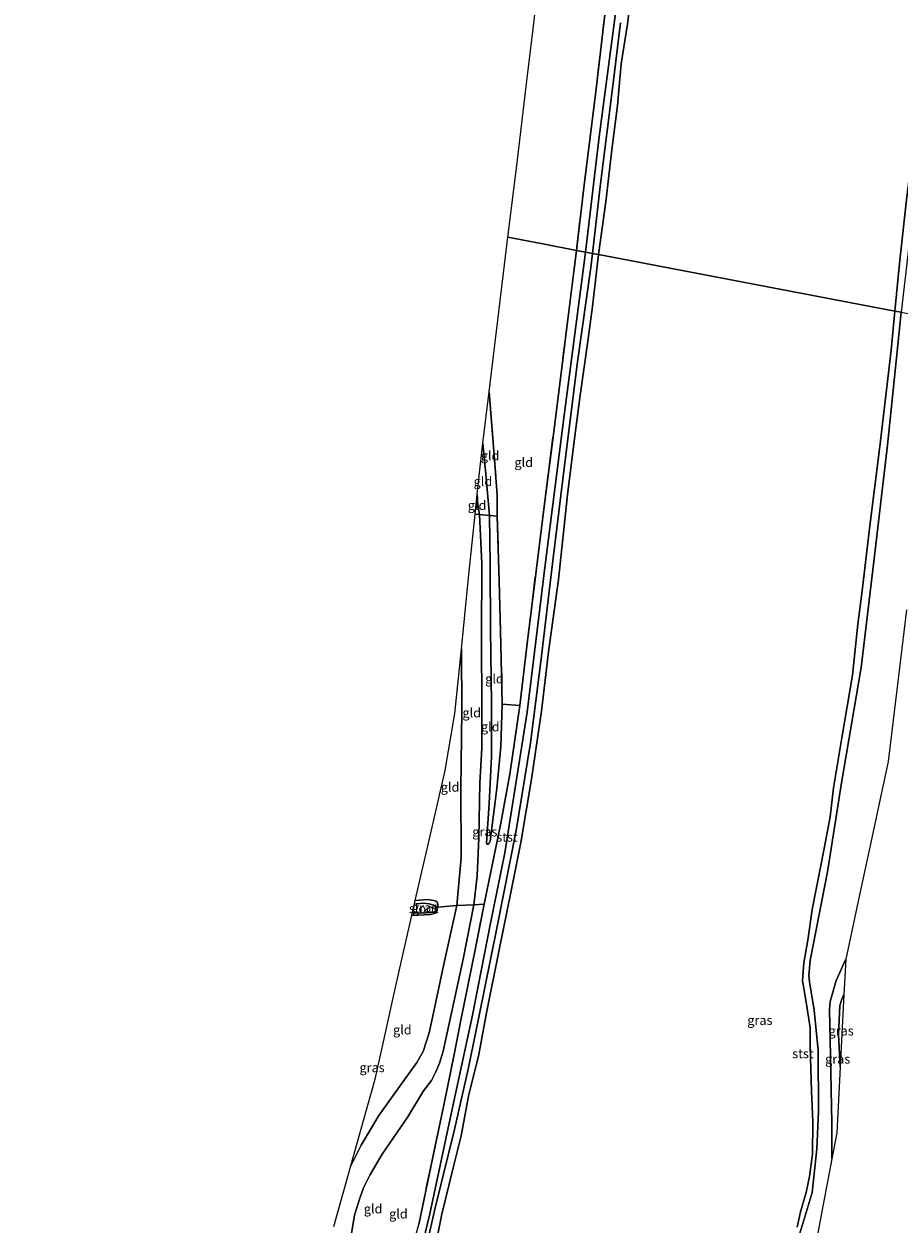
# Model space of a CAD drawing. Units: metres. Extents: x 169997 to 180000, y 556249 to 561696.
# Drawn here: x 177301 to 177536, y 558107 to 558430 of the extents above; entities that cross this region are included whole.
import ezdxf
from ezdxf.enums import TextEntityAlignment as Align

# ---------------------------------------------------------------- set-up
doc = ezdxf.new("R2010")
doc.units = ezdxf.units.M
doc.linetypes.add('IE-TERREINAFSCHEIDING', pattern=[10, 8, -2])
for name, color, linetype, lineweight in [('B-ME-GW-INSTEEKWATERGANG-L-B1', 10, 'Continuous', 25), ('B-ME-GW-KRUINLIJN-L-B1', 93, 'Continuous', 18), ('B-ME-GW-TEENLIJN-L-B1', 93, 'Continuous', 18), ('B-ME-IE-GRASLAND-GV-B6', 93, 'Continuous', 18), ('B-ME-IE-GRONDWERKLIJN-GROND_INGERICHT-GV-B6', 253, 'Continuous', 18), ('B-ME-IE-HULPGEOMETRIE-L-B1', 53, 'Continuous', 18), ('B-ME-IE-TERREINAFSCHEIDING-DOORGANG-L-B1', 8, 'IE-TERREINAFSCHEIDING-KUNSTMATIG-OPEN', 18), ('B-ME-IE-TERREINAFSCHEIDING-RASTERHEKWERK-L-B1', 8, 'IE-TERREINAFSCHEIDING', 18), ('B-ME-KG-KADASTRAAL-OPNAMEDTMGRENS-L-B1', 10, 'Continuous', 25), ('B-ME-OB-BEKLEDING-GV-B6', 253, 'Continuous', 18), ('B-ME-OB-WATERLIJN-L-B1', 133, 'OB-WATERLIJN', 18), ('B-ME-OG-WATER-GV-B6', 153, 'Continuous', 18)]:
    doc.layers.add(name, color=color, linetype=linetype, lineweight=lineweight)
doc.styles.add('NLCS-ISO', font='NLCS-ISO.TTF')
doc.linetypes.add('IE-TERREINAFSCHEIDING-KUNSTMATIG-OPEN', pattern='A,7,-1.5,[67,NLCS.SHX,S=0.75,R=0,X=0,Y=0],-1.5', length=10)
doc.linetypes.add('OB-WATERLIJN', pattern='A,10,[32,NLCS.SHX,S=2,R=0,X=0,Y=0],-12', length=22)

msp = doc.modelspace()

# ---------------------------------------------------------------- linework, layer by layer
at = {"layer": 'B-ME-GW-INSTEEKWATERGANG-L-B1'}
msp.add_polyline3d([(177405.7656, 558193.8845, -1.2736), (177409.0636, 558194.0925, -1.2644), (177410.7785, 558193.8869, -1.2287), (177411.2948, 558193.6955, -1.2077), (177411.7599, 558193.2943, -1.1623), (177411.8084, 558192.6535, -1.1331), (177411.7905, 558192.0282, -1.1169), (177411.692, 558191.1811, -1.1915), (177411.4989, 558190.6899, -1.2287), (177411.211, 558190.4087, -1.2465), (177409.9006, 558190.068, -1.2482), (177404.845, 558189.793, -1.2581)], dxfattribs=at)
at = {"layer": 'B-ME-GW-KRUINLIJN-L-B1'}
for points in [[(177425.2184, 558208.9031, 0.3978), (177424.9287, 558209.3162, 0.4026), (177425.6272, 558219.9268, 0.4269), (177426.2786, 558232.4918, 0.3313), (177426.3274, 558246.9634, 0.3184), (177426.0579, 558266.7881, 0.3168), (177425.945, 558284.3085, 0.2617), (177425.7101, 558297.548, 0.2487), (177424.7398, 558308.6491, 0.2179), (177423.9998, 558316.9451, 0.2245)], [(177422.4276, 558303.1844, 0.2333), (177422.6162, 558300.3579, 0.2333), (177423.0202, 558297.8082, 0.2617), (177423.6826, 558284.5725, 0.0964), (177423.6127, 558264.7802, 0.145), (177423.734, 558245.3581, 0.1791), (177423.6695, 558234.8962, 0.1969), (177423.1906, 558225.4228, 0.2325), (177422.8997, 558210.663, 0.2876), (177422.4417, 558200.5116, 0.2698), (177421.5184, 558192.692, 0.2777), (177418.703, 558178.0545, 0.3151), (177415.2882, 558162.3126, 0.3362)], [(177517.8728, 558124.2806, -0.0506), (177517.891, 558133.8499, -0.0019), (177517.4658, 558152.0541, -0.023), (177517.2781, 558164.4772, 0.0038), (177517.3736, 558166.6726, 0.023), (177519.0141, 558172.2891, -0.0134), (177521.5933, 558178.047, -0.1267)], [(177415.2882, 558162.3126, 0.3362), (177413.2567, 558153.2681, 0.2837), (177412.3238, 558150.0893, 0.2792), (177411.3244, 558147.6898, 0.2417), (177410.154, 558145.3894, 0.1607), (177408.0198, 558142.5755, 0.1082), (177403.8195, 558135.637, 0.1142), (177396.9044, 558125.5091, 0.1937), (177393.5939, 558119.8559, 0.1787), (177391.858, 558116.4987, 0.1937), (177390.8839, 558113.6647, 0.1712), (177389.4569, 558109.1139, 0.1862), (177388.5139, 558103.6445, 0.1922)]]:
    msp.add_polyline3d(points, dxfattribs=at)
at = {"layer": 'B-ME-GW-TEENLIJN-L-B1'}
for points in [[(177463.8541, 558467.5058, -0.5274), (177460.0697, 558436.0879, -0.495), (177455.272, 558399.5082, -0.482), (177451.5651, 558368.4453, -0.4975)], [(177451.5651, 558368.4453, -0.4975), (177450.9872, 558363.6025, -0.4999), (177445.944, 558325.1542, -0.4756), (177440.7316, 558284.2336, -0.4237), (177435.9151, 558244.5225, -0.4189), (177429.8519, 558206.7195, -0.3541), (177425.941, 558187.3155, -0.3816), (177421.1802, 558162.937, -0.4156)], [(177410.6545, 558163.6284, -0.7686), (177413.4507, 558176.6964, -0.8658), (177416.9493, 558192.4641, -0.746), (177418.1183, 558205.336, -0.7573), (177418.0705, 558223.973, -0.6909), (177418.3012, 558244.7325, -0.746), (177418.176, 558261.5108, -0.816)], [(177429.1425, 558246.7118, 0.3119), (177428.8171, 558235.276, 0.3103), (177427.718, 558223.969, 0.3427), (177425.931, 558209.8221, 0.3799), (177425.5417, 558209.1817, 0.3897), (177425.2184, 558208.9031, 0.3978)], [(177521.1065, 558168.5216, -0.45), (177520.4753, 558167.0204, -0.4454), (177519.9947, 558165.4907, -0.4723), (177519.6314, 558157.7541, -0.4608), (177520.1083, 558148.9907, -0.4534)], [(177388.4197, 558122.3779, -0.8339), (177391.1819, 558127.952, -0.8008), (177395.9482, 558135.9923, -0.7633), (177402.5227, 558145.0908, -0.7438), (177406.1869, 558150.2311, -0.7213), (177407.8886, 558153.1994, -0.7033), (177409.5376, 558158.2044, -0.6973), (177410.6545, 558163.6284, -0.7686)], [(177421.1802, 558162.937, -0.4156), (177415.4386, 558136.4367, -0.3616), (177409.6651, 558109.4787, -0.4408), (177404.9405, 558089.7495, -0.5218), (177398.7473, 558067.9612, -0.466), (177395.5253, 558057.3871, -0.1602)]]:
    msp.add_polyline3d(points, dxfattribs=at)
at = {"layer": 'B-ME-IE-GRASLAND-GV-B6'}
for points in [[(177460.0697, 558436.0879, -0.495), (177455.272, 558399.5082, -0.482), (177451.5651, 558368.4453, -0.4975), (177449.1609, 558368.904, 0.1849), (177451.1537, 558385.7516, 0.1595), (177454.4391, 558412.3649, 0.1384), (177457.2457, 558436.1728, 0.153)], [(177460.9736, 558430.1904, -0.5236), (177458.9203, 558413.2224, -0.5447), (177455.5644, 558386.091, -0.5236), (177453.4724, 558368.0814, -0.5464), (177451.5651, 558368.4453, -0.4975), (177455.272, 558399.5082, -0.482), (177460.0697, 558436.0879, -0.495)], [(177406.7157, 558106.6001, -0.0828), (177410.0157, 558122.5539, 0.0792), (177413.53, 558139.2151, 0.297), (177416.2247, 558152.3728, 0.4212), (177418.0655, 558161.5982, 0.409), (177421.9388, 558180.5921, 0.4106), (177424.3119, 558192.8513, 0.4333), (177428.836, 558214.7125, 0.3863), (177431.1936, 558227.8664, 0.268), (177433.9514, 558246.3165, 0.2405), (177435.9225, 558263.0877, 0.3004), (177438.1883, 558281.8164, 0.2356), (177440.5623, 558300.6581, 0.2146), (177443.03, 558320.0446, 0.2842), (177446.0137, 558343.8394, 0.2178), (177448.4875, 558363.2113, 0.1935), (177449.1609, 558368.904, 0.1849), (177451.5651, 558368.4453, -0.4975)], [(177451.5651, 558368.4453, -0.4975), (177450.9872, 558363.6025, -0.4999), (177445.944, 558325.1542, -0.4756), (177440.7316, 558284.2336, -0.4237), (177435.9151, 558244.5225, -0.4189), (177429.8519, 558206.7195, -0.3541), (177425.941, 558187.3155, -0.3816), (177421.1802, 558162.937, -0.4156), (177415.4386, 558136.4367, -0.3616), (177409.6651, 558109.4787, -0.4408), (177404.9405, 558089.7495, -0.5218)], [(177404.9405, 558089.7495, -0.5218), (177409.6651, 558109.4787, -0.4408), (177415.4386, 558136.4367, -0.3616), (177421.1802, 558162.937, -0.4156), (177425.941, 558187.3155, -0.3816), (177429.8519, 558206.7195, -0.3541), (177435.9151, 558244.5225, -0.4189), (177440.7316, 558284.2336, -0.4237), (177445.944, 558325.1542, -0.4756), (177450.9872, 558363.6025, -0.4999), (177451.5651, 558368.4453, -0.4975), (177453.4724, 558368.0814, -0.5464)], [(177453.4724, 558368.0814, -0.5464), (177453.0301, 558364.2743, -0.5512), (177449.467, 558338.86, -0.5123), (177446.0886, 558312.4315, -0.4491), (177442.7319, 558284.5703, -0.4831), (177439.6574, 558258.9275, -0.4847), (177436.8209, 558236.3002, -0.4232), (177432.8848, 558212.6722, -0.3811), (177427.7672, 558186.3622, -0.3697), (177422.873, 558162.3923, -0.3875), (177420.0083, 558148.415, -0.3798), (177416.364, 558132.1954, -0.4968), (177411.1755, 558111.1058, -0.4824), (177407.3931, 558094.5734, -0.4194)], [(177506.523, 558095.6395, -0.3946), (177510.4251, 558108.0379, -0.3701), (177512.5283, 558115.2307, -0.3721), (177513.8199, 558126.9801, -0.3211), (177514.234, 558137.0286, -0.3433), (177514.2003, 558153.4672, -0.3277), (177513.1406, 558164.2983, -0.2922), (177511.8574, 558171.9213, -0.3055), (177511.6461, 558173.6103, -0.3033), (177512.0255, 558177.6704, -0.3011), (177516.6756, 558201.6062, -0.2855), (177520.419, 558225.4872, -0.3144), (177525.7417, 558256.5788, -0.3299), (177529.1398, 558285.1397, -0.29), (177532.8141, 558316.4365, -0.2744), (177535.8451, 558346.0345, -0.2145), (177536.5593, 558352.2295, -0.2355)], [(177537.9238, 558272.1267, -0.1651), (177535.403, 558251.2687, -0.2415), (177532.9848, 558231.2606, -0.1306), (177528.8627, 558212.0048, -0.1553), (177525.4781, 558196.1944, -0.1847), (177521.5933, 558178.047, -0.1267), (177519.0141, 558172.2891, -0.0134), (177517.3736, 558166.6726, 0.023), (177517.2781, 558164.4772, 0.0038), (177517.4658, 558152.0541, -0.023), (177517.891, 558133.8499, -0.0019), (177517.8728, 558124.2806, -0.0506), (177515.542, 558112.0108, -0.0555), (177513.5474, 558101.5101, -0.0325)], [(177411.7905, 558192.0282, -1.1169), (177411.692, 558191.1811, -1.1915), (177411.4989, 558190.6899, -1.2287), (177411.211, 558190.4087, -1.2465), (177409.9006, 558190.068, -1.2482), (177404.845, 558189.793, -1.2581), (177404.9897, 558190.4377, -2.063), (177408.5858, 558190.5323, -2.063), (177410.8296, 558190.6897, -2.063), (177411.0509, 558190.8406, -2.063), (177411.2283, 558191.2654, -2.063), (177411.3033, 558191.9398, -2.063), (177411.1872, 558192.3898, -2.063), (177410.7945, 558192.6148, -2.063), (177409.5573, 558192.9736, -2.063), (177407.7974, 558193.1007, -2.063), (177405.543, 558192.9024, -2.063), (177405.6944, 558193.5767, -1.5584), (177405.7656, 558193.8845, -1.2736), (177409.0636, 558194.0925, -1.2644), (177410.7785, 558193.8869, -1.2287), (177411.2948, 558193.6955, -1.2077), (177411.7599, 558193.2943, -1.1623), (177411.8084, 558192.6535, -1.1331), (177411.7905, 558192.0282, -1.1169)], [(177521.1065, 558168.5216, -0.45), (177520.4753, 558167.0204, -0.4454), (177519.9947, 558165.4907, -0.4723), (177519.6314, 558157.7541, -0.4608), (177520.1083, 558148.9907, -0.4534), (177519.2035, 558131.2859, -0.2016), (177517.8728, 558124.2806, -0.0506), (177517.891, 558133.8499, -0.0019), (177517.4658, 558152.0541, -0.023), (177517.2781, 558164.4772, 0.0038), (177517.3736, 558166.6726, 0.023), (177519.0141, 558172.2891, -0.0134), (177521.5933, 558178.047, -0.1267), (177521.1065, 558168.5216, -0.45)], [(177520.1083, 558148.9907, -0.4534), (177519.6314, 558157.7541, -0.4608), (177519.9947, 558165.4907, -0.4723), (177520.4753, 558167.0204, -0.4454), (177521.1065, 558168.5216, -0.45), (177520.1083, 558148.9907, -0.4534)]]:
    msp.add_polyline3d(points, dxfattribs=at)
at = {"layer": 'B-ME-IE-GRONDWERKLIJN-GROND_INGERICHT-GV-B6'}
for points in [[(177457.2457, 558436.1728, 0.153), (177454.4391, 558412.3649, 0.1384), (177451.1537, 558385.7516, 0.1595), (177449.1609, 558368.904, 0.1849), (177440.1114, 558370.6306, -0.3018), (177430.7241, 558372.4215, -0.3789), (177433.0659, 558391.7411, -0.3602), (177435.6498, 558413.0585, -0.3656), (177439.4213, 558444.1736, -0.4372)], [(177449.1609, 558368.904, 0.1849), (177448.4875, 558363.2113, 0.1935), (177446.0137, 558343.8394, 0.2178), (177443.03, 558320.0446, 0.2842), (177440.5623, 558300.6581, 0.2146), (177438.1883, 558281.8164, 0.2356), (177435.9225, 558263.0877, 0.3004), (177433.9514, 558246.3165, 0.2405), (177429.1425, 558246.7118, 0.3119), (177428.7767, 558262.6952, 0.2503), (177428.3611, 558279.9283, 0.0608), (177427.7748, 558297.3058, 0.0187), (177427.792, 558303.054, -0.119), (177426.8081, 558315.986, -0.2454), (177425.6772, 558330.7836, -0.2024), (177428.022, 558350.1285, -0.3549), (177430.7241, 558372.4215, -0.3789), (177440.1114, 558370.6306, -0.3018), (177449.1609, 558368.904, 0.1849)], [(177427.7748, 558297.3058, 0.0187), (177425.7101, 558297.548, 0.2487), (177424.7398, 558308.6491, 0.2179), (177423.9998, 558316.9451, 0.2245), (177425.6772, 558330.7836, -0.2024), (177426.8081, 558315.986, -0.2454), (177427.792, 558303.054, -0.119), (177427.7748, 558297.3058, 0.0187)], [(177425.7101, 558297.548, 0.2487), (177423.0202, 558297.8082, 0.2617), (177422.6162, 558300.3579, 0.2333), (177422.4276, 558303.1844, 0.2333), (177422.9362, 558308.1698, 0.209), (177423.9998, 558316.9451, 0.2245), (177424.7398, 558308.6491, 0.2179), (177425.7101, 558297.548, 0.2487)], [(177423.0202, 558297.8082, 0.2617), (177421.8894, 558297.9092, 0.0582), (177422.4276, 558303.1844, 0.2333), (177422.6162, 558300.3579, 0.2333), (177423.0202, 558297.8082, 0.2617)], [(177423.0202, 558297.8082, 0.2617), (177423.6826, 558284.5725, 0.0964), (177423.6127, 558264.7802, 0.145), (177423.734, 558245.3581, 0.1791), (177423.6695, 558234.8962, 0.1969), (177423.1906, 558225.4228, 0.2325), (177422.8997, 558210.663, 0.2876), (177422.4417, 558200.5116, 0.2698), (177421.5184, 558192.692, 0.2777), (177416.9493, 558192.4641, -0.746), (177418.1183, 558205.336, -0.7573), (177418.0705, 558223.973, -0.6909), (177418.3012, 558244.7325, -0.746), (177418.176, 558261.5108, -0.816), (177420.0434, 558279.8154, -0.5387), (177421.8894, 558297.9092, 0.0582), (177423.0202, 558297.8082, 0.2617)], [(177425.7101, 558297.548, 0.2487), (177425.945, 558284.3085, 0.2617), (177426.0579, 558266.7881, 0.3168), (177426.3274, 558246.9634, 0.3184), (177426.2786, 558232.4918, 0.3313), (177425.6272, 558219.9268, 0.4269), (177424.9287, 558209.3162, 0.4026), (177425.2184, 558208.9031, 0.3978), (177425.5417, 558209.1817, 0.3897), (177425.931, 558209.8221, 0.3799), (177427.718, 558223.969, 0.3427), (177428.8171, 558235.276, 0.3103), (177429.1425, 558246.7118, 0.3119), (177433.9514, 558246.3165, 0.2405), (177431.1936, 558227.8664, 0.268), (177428.836, 558214.7125, 0.3863), (177424.3119, 558192.8513, 0.4333), (177421.5184, 558192.692, 0.2777), (177422.4417, 558200.5116, 0.2698), (177422.8997, 558210.663, 0.2876), (177423.1906, 558225.4228, 0.2325), (177423.6695, 558234.8962, 0.1969), (177423.734, 558245.3581, 0.1791), (177423.6127, 558264.7802, 0.145), (177423.6826, 558284.5725, 0.0964), (177423.0202, 558297.8082, 0.2617), (177425.7101, 558297.548, 0.2487)], [(177427.7748, 558297.3058, 0.0187), (177428.3611, 558279.9283, 0.0608), (177428.7767, 558262.6952, 0.2503), (177429.1425, 558246.7118, 0.3119), (177428.8171, 558235.276, 0.3103), (177427.718, 558223.969, 0.3427), (177425.931, 558209.8221, 0.3799), (177425.5417, 558209.1817, 0.3897), (177425.2184, 558208.9031, 0.3978), (177424.9287, 558209.3162, 0.4026), (177425.6272, 558219.9268, 0.4269), (177426.2786, 558232.4918, 0.3313), (177426.3274, 558246.9634, 0.3184), (177426.0579, 558266.7881, 0.3168), (177425.945, 558284.3085, 0.2617), (177425.7101, 558297.548, 0.2487), (177427.7748, 558297.3058, 0.0187)], [(177416.9493, 558192.4641, -0.746), (177412.9031, 558192.1222, -1.0369), (177411.7905, 558192.0282, -1.1169), (177411.8084, 558192.6535, -1.1331), (177411.7599, 558193.2943, -1.1623), (177411.2948, 558193.6955, -1.2077), (177410.7785, 558193.8869, -1.2287), (177409.0636, 558194.0925, -1.2644), (177405.7656, 558193.8845, -1.2736), (177409.327, 558209.2729, -0.9129), (177413.8577, 558228.8495, -0.7371), (177416.4074, 558244.1755, -0.8456), (177418.176, 558261.5108, -0.816), (177418.3012, 558244.7325, -0.746), (177418.0705, 558223.973, -0.6909), (177418.1183, 558205.336, -0.7573), (177416.9493, 558192.4641, -0.746)], [(177383.8703, 558106.114, -0.8409), (177388.4197, 558122.3779, -0.8339), (177391.1819, 558127.952, -0.8008), (177395.9482, 558135.9923, -0.7633), (177402.5227, 558145.0908, -0.7438), (177406.1869, 558150.2311, -0.7213), (177407.8886, 558153.1994, -0.7033), (177409.5376, 558158.2044, -0.6973), (177410.6545, 558163.6284, -0.7686), (177413.4507, 558176.6964, -0.8658), (177416.9493, 558192.4641, -0.746), (177421.5184, 558192.692, 0.2777), (177418.703, 558178.0545, 0.3151), (177415.2882, 558162.3126, 0.3362)], [(177410.6545, 558163.6284, -0.7686), (177409.5376, 558158.2044, -0.6973), (177407.8886, 558153.1994, -0.7033), (177406.1869, 558150.2311, -0.7213), (177402.5227, 558145.0908, -0.7438), (177395.9482, 558135.9923, -0.7633), (177391.1819, 558127.952, -0.8008), (177388.4197, 558122.3779, -0.8339), (177391.833, 558134.58, -0.9839), (177394.9596, 558145.7576, -1.0805), (177397.399, 558156.624, -1.0468), (177399.6883, 558166.822, -1.0112), (177402.29, 558178.4117, -1.1187), (177404.845, 558189.793, -1.2581), (177409.9006, 558190.068, -1.2482), (177411.211, 558190.4087, -1.2465), (177411.4989, 558190.6899, -1.2287), (177411.692, 558191.1811, -1.1915), (177411.7905, 558192.0282, -1.1169), (177412.9031, 558192.1222, -1.0369), (177416.9493, 558192.4641, -0.746), (177413.4507, 558176.6964, -0.8658), (177410.6545, 558163.6284, -0.7686)], [(177388.5139, 558103.6445, 0.1922), (177389.4569, 558109.1139, 0.1862), (177390.8839, 558113.6647, 0.1712), (177391.858, 558116.4987, 0.1937), (177393.5939, 558119.8559, 0.1787), (177396.9044, 558125.5091, 0.1937), (177403.8195, 558135.637, 0.1142), (177408.0198, 558142.5755, 0.1082), (177410.154, 558145.3894, 0.1607), (177411.3244, 558147.6898, 0.2417), (177412.3238, 558150.0893, 0.2792), (177413.2567, 558153.2681, 0.2837), (177415.2882, 558162.3126, 0.3362), (177418.703, 558178.0545, 0.3151), (177421.5184, 558192.692, 0.2777), (177424.3119, 558192.8513, 0.4333), (177421.9388, 558180.5921, 0.4106), (177418.0655, 558161.5982, 0.409)], [(177415.2882, 558162.3126, 0.3362), (177413.2567, 558153.2681, 0.2837), (177412.3238, 558150.0893, 0.2792), (177411.3244, 558147.6898, 0.2417), (177410.154, 558145.3894, 0.1607), (177408.0198, 558142.5755, 0.1082), (177403.8195, 558135.637, 0.1142), (177396.9044, 558125.5091, 0.1937), (177393.5939, 558119.8559, 0.1787), (177391.858, 558116.4987, 0.1937), (177390.8839, 558113.6647, 0.1712), (177389.4569, 558109.1139, 0.1862), (177388.5139, 558103.6445, 0.1922)], [(177418.0655, 558161.5982, 0.409), (177416.2247, 558152.3728, 0.4212), (177413.53, 558139.2151, 0.297), (177410.0157, 558122.5539, 0.0792), (177406.7157, 558106.6001, -0.0828)]]:
    msp.add_polyline3d(points, dxfattribs=at)
at = {"layer": 'B-ME-IE-HULPGEOMETRIE-L-B1'}
msp.add_polyline3d([(177430.7241, 558372.4215, -0.3789), (177440.1114, 558370.6306, -0.3018), (177449.1609, 558368.904, 0.1849), (177451.5651, 558368.4453, -0.4975), (177453.4724, 558368.0814, -0.5464), (177455.1158, 558367.7679, -0.603), (177534.8356, 558352.5583, -0.603), (177536.5593, 558352.2295, -0.2355), (177547.6425, 558350.1149, -0.1382)], dxfattribs=at)
at = {"layer": 'B-ME-IE-TERREINAFSCHEIDING-DOORGANG-L-B1'}
msp.add_line((177416.9493, 558192.4641, -0.746), (177412.9031, 558192.1222, -1.0369), dxfattribs=at)
at = {"layer": 'B-ME-IE-TERREINAFSCHEIDING-RASTERHEKWERK-L-B1'}
for p, q in [((177429.1425, 558246.7118, 0.3119), (177433.9514, 558246.3165, 0.2405)), ((177412.9031, 558192.1222, -1.0369), (177411.7905, 558192.0282, -1.1169))]:
    msp.add_line(p, q, dxfattribs=at)
for points in [[(177449.1609, 558368.904, 0.1849), (177451.1537, 558385.7516, 0.1595), (177454.4391, 558412.3649, 0.1384), (177457.2457, 558436.1728, 0.153), (177461.1139, 558465.7468, 0.171)], [(177418.0655, 558161.5982, 0.409), (177421.9388, 558180.5921, 0.4106), (177424.3119, 558192.8513, 0.4333), (177428.836, 558214.7125, 0.3863), (177431.1936, 558227.8664, 0.268), (177433.9514, 558246.3165, 0.2405), (177435.9225, 558263.0877, 0.3004), (177438.1883, 558281.8164, 0.2356), (177440.5623, 558300.6581, 0.2146), (177443.03, 558320.0446, 0.2842), (177446.0137, 558343.8394, 0.2178), (177448.4875, 558363.2113, 0.1935), (177449.1609, 558368.904, 0.1849)], [(177425.6772, 558330.7836, -0.2024), (177426.8081, 558315.986, -0.2454), (177427.792, 558303.054, -0.119), (177427.7748, 558297.3058, 0.0187), (177428.3611, 558279.9283, 0.0608), (177428.7767, 558262.6952, 0.2503), (177429.1425, 558246.7118, 0.3119)], [(177427.7748, 558297.3058, 0.0187), (177425.7101, 558297.548, 0.2487), (177423.0202, 558297.8082, 0.2617), (177421.8894, 558297.9092, 0.0582)], [(177424.3119, 558192.8513, 0.4333), (177421.5184, 558192.692, 0.2777), (177416.9493, 558192.4641, -0.746)], [(177300.5097, 557867.6859, 0.5472), (177308.0844, 557879.398, 0.5616), (177311.4935, 557884.7597, 0.5148), (177317.6942, 557895.6963, 0.5076), (177322.1652, 557903.5438, 0.4916), (177324.2149, 557907.1415, 0.4842), (177332.2051, 557921.5351, 0.5346), (177336.7483, 557930.0017, 0.5367), (177340.0357, 557936.128, 0.5382), (177347.7904, 557951.1799, 0.4752), (177356.5786, 557968.7358, 0.468), (177364.8204, 557984.7975, 0.5256), (177371.1938, 557999.2087, 0.5166), (177376.3511, 558011.6658, 0.5328), (177381.6273, 558025.9632, 0.5076), (177388.1488, 558044.0738, 0.459), (177392.8465, 558058.0362, 0.3654), (177397.2491, 558072.9539, 0.1818), (177402.4478, 558090.8544, -0.0522), (177406.7157, 558106.6001, -0.0828), (177410.0157, 558122.5539, 0.0792), (177413.53, 558139.2151, 0.297), (177416.2247, 558152.3728, 0.4212), (177418.0655, 558161.5982, 0.409)]]:
    msp.add_polyline3d(points, dxfattribs=at)
at = {"layer": 'B-ME-KG-KADASTRAAL-OPNAMEDTMGRENS-L-B1'}
for points in [[(177430.7241, 558372.4215, -0.3789), (177433.0659, 558391.7411, -0.3602), (177435.6498, 558413.0585, -0.3656), (177439.4213, 558444.1736, -0.4372)], [(177383.8703, 558106.114, -0.8409), (177388.4197, 558122.3779, -0.8339), (177391.833, 558134.58, -0.9839), (177394.9596, 558145.7576, -1.0805), (177397.399, 558156.624, -1.0468), (177399.6883, 558166.822, -1.0112), (177402.29, 558178.4117, -1.1187), (177404.845, 558189.793, -1.2581), (177404.9897, 558190.4377, -2.063), (177405.543, 558192.9024, -2.063), (177405.6944, 558193.5767, -1.5584), (177405.7656, 558193.8845, -1.2736), (177409.327, 558209.2729, -0.9129), (177413.8577, 558228.8495, -0.7371), (177416.4074, 558244.1755, -0.8456), (177418.176, 558261.5108, -0.816), (177420.0434, 558279.8154, -0.5387), (177421.8894, 558297.9092, 0.0582), (177422.4276, 558303.1844, 0.2333), (177422.9362, 558308.1698, 0.209), (177423.9998, 558316.9451, 0.2245), (177425.6772, 558330.7836, -0.2024), (177428.022, 558350.1285, -0.3549), (177430.7241, 558372.4215, -0.3789)], [(177537.9238, 558272.1267, -0.1651), (177535.403, 558251.2687, -0.2415), (177532.9848, 558231.2606, -0.1306), (177528.8627, 558212.0048, -0.1553), (177525.4781, 558196.1944, -0.1847), (177521.5933, 558178.047, -0.1267), (177521.1065, 558168.5216, -0.45), (177520.1083, 558148.9907, -0.4534), (177519.2035, 558131.2859, -0.2016), (177517.8728, 558124.2806, -0.0506), (177515.542, 558112.0108, -0.0555), (177513.5474, 558101.5101, -0.0325)]]:
    msp.add_polyline3d(points, dxfattribs=at)
at = {"layer": 'B-ME-OB-BEKLEDING-GV-B6'}
for points in [[(177464.3362, 558441.4399, -0.603), (177462.8637, 558429.8508, -0.603), (177461.183, 558419.1031, -0.603), (177460.2041, 558407.8796, -0.603), (177458.6812, 558395.9952, -0.603), (177457.0878, 558381.9622, -0.603), (177455.1158, 558367.7679, -0.603), (177453.4724, 558368.0814, -0.5464), (177455.5644, 558386.091, -0.5236), (177458.9203, 558413.2224, -0.5447), (177460.9736, 558430.1904, -0.5236)], [(177544.2155, 558418.6686, -0.3075), (177543.2107, 558407.8707, -0.3033), (177540.2283, 558384.0551, -0.3433), (177536.5593, 558352.2295, -0.2355), (177534.8356, 558352.5583, -0.603), (177536.1775, 558366.2219, -0.603), (177538.0049, 558383.2834, -0.603), (177540.1785, 558399.8167, -0.603), (177541.2847, 558410.8432, -0.603), (177541.8434, 558414.2949, -0.603), (177542.355, 558415.7985, -0.603), (177542.5097, 558416.5676, -0.603), (177542.4631, 558417.2541, -0.603), (177542.4639, 558418.8184, -0.603), (177544.2155, 558418.6686, -0.3075)], [(177407.3931, 558094.5734, -0.4194), (177411.1755, 558111.1058, -0.4824), (177416.364, 558132.1954, -0.4968), (177420.0083, 558148.415, -0.3798), (177422.873, 558162.3923, -0.3875), (177427.7672, 558186.3622, -0.3697), (177432.8848, 558212.6722, -0.3811), (177436.8209, 558236.3002, -0.4232), (177439.6574, 558258.9275, -0.4847), (177442.7319, 558284.5703, -0.4831), (177446.0886, 558312.4315, -0.4491), (177449.467, 558338.86, -0.5123), (177453.0301, 558364.2743, -0.5512), (177453.4724, 558368.0814, -0.5464), (177455.1158, 558367.7679, -0.603)], [(177455.1158, 558367.7679, -0.603), (177453.4225, 558353.8284, -0.603), (177452.1968, 558344.4603, -0.603), (177450.0805, 558329.2343, -0.603), (177448.4741, 558316.8007, -0.603), (177446.7308, 558303.0494, -0.603), (177444.3484, 558280.2566, -0.603), (177441.6319, 558260.828, -0.603), (177439.748, 558244.8478, -0.603), (177437.0447, 558226.5574, -0.603), (177434.151, 558209.4418, -0.603), (177431.5888, 558196.4099, -0.603), (177428.4654, 558181.045, -0.603), (177424.9228, 558163.6286, -0.603), (177422.9051, 558152.4128, -0.603), (177420.1324, 558141.1514, -0.603), (177418.1292, 558130.4474, -0.603), (177415.9873, 558121.8471, -0.603), (177412.9048, 558109.3583, -0.603), (177410.9663, 558099.6418, -0.603)], [(177508.504, 558105.9163, -0.603), (177509.4541, 558110.0023, -0.603), (177510.9342, 558115.2466, -0.603), (177511.8689, 558119.5582, -0.603), (177512.6527, 558125.5837, -0.603), (177512.7257, 558134.2573, -0.603), (177512.3745, 558142.4746, -0.603), (177512.0758, 558154.4884, -0.603), (177512.0421, 558159.5549, -0.603), (177511.1824, 558164.7998, -0.603), (177510.2596, 558170.7714, -0.603), (177509.9723, 558172.1587, -0.603), (177510.0376, 558173.4321, -0.603), (177510.3727, 558177.0272, -0.603), (177511.4017, 558183.2003, -0.603), (177512.5677, 558191.4172, -0.603), (177515.8837, 558208.2901, -0.603), (177517.4188, 558216.3527, -0.603), (177518.2874, 558224.177, -0.603), (177520.4596, 558237.0758, -0.603), (177523.459, 558254.5479, -0.603), (177524.832, 558268.2476, -0.603), (177526.0556, 558277.2408, -0.603), (177528.0894, 558294.7163, -0.603), (177530.8172, 558316.0871, -0.603), (177533.8006, 558342.0199, -0.603), (177534.8356, 558352.5583, -0.603), (177536.5593, 558352.2295, -0.2355)], [(177536.5593, 558352.2295, -0.2355), (177535.8451, 558346.0345, -0.2145), (177532.8141, 558316.4365, -0.2744), (177529.1398, 558285.1397, -0.29), (177525.7417, 558256.5788, -0.3299), (177520.419, 558225.4872, -0.3144), (177516.6756, 558201.6062, -0.2855), (177512.0255, 558177.6704, -0.3011), (177511.6461, 558173.6103, -0.3033), (177511.8574, 558171.9213, -0.3055), (177513.1406, 558164.2983, -0.2922), (177514.2003, 558153.4672, -0.3277), (177514.234, 558137.0286, -0.3433), (177513.8199, 558126.9801, -0.3211), (177512.5283, 558115.2307, -0.3721), (177510.4251, 558108.0379, -0.3701), (177506.523, 558095.6395, -0.3946)]]:
    msp.add_polyline3d(points, dxfattribs=at)
at = {"layer": 'B-ME-OB-WATERLIJN-L-B1'}
for points in [[(177467.5789, 558466.9029, -0.603), (177466.0883, 558455.3579, -0.603), (177464.3362, 558441.4399, -0.603), (177462.8637, 558429.8508, -0.603), (177461.183, 558419.1031, -0.603), (177460.2041, 558407.8796, -0.603), (177458.6812, 558395.9952, -0.603), (177457.0878, 558381.9622, -0.603), (177455.1158, 558367.7679, -0.603)], [(177542.4639, 558418.8184, -0.603), (177542.4631, 558417.2541, -0.603), (177542.5097, 558416.5676, -0.603), (177542.355, 558415.7985, -0.603), (177541.8434, 558414.2949, -0.603), (177541.2847, 558410.8432, -0.603), (177540.1785, 558399.8167, -0.603), (177538.0049, 558383.2834, -0.603), (177536.1775, 558366.2219, -0.603), (177534.8356, 558352.5583, -0.603)], [(177455.1158, 558367.7679, -0.603), (177453.4225, 558353.8284, -0.603), (177452.1968, 558344.4603, -0.603), (177450.0805, 558329.2343, -0.603), (177448.4741, 558316.8007, -0.603), (177446.7308, 558303.0494, -0.603), (177444.3484, 558280.2566, -0.603), (177441.6319, 558260.828, -0.603), (177439.748, 558244.8478, -0.603), (177437.0447, 558226.5574, -0.603), (177434.151, 558209.4418, -0.603), (177431.5888, 558196.4099, -0.603), (177428.4654, 558181.045, -0.603), (177424.9228, 558163.6286, -0.603)], [(177534.8356, 558352.5583, -0.603), (177533.8006, 558342.0199, -0.603), (177530.8172, 558316.0871, -0.603), (177528.0894, 558294.7163, -0.603), (177526.0556, 558277.2408, -0.603), (177524.832, 558268.2476, -0.603), (177523.459, 558254.5479, -0.603), (177520.4596, 558237.0758, -0.603), (177518.2874, 558224.177, -0.603), (177517.4188, 558216.3527, -0.603), (177515.8837, 558208.2901, -0.603), (177512.5677, 558191.4172, -0.603), (177511.4017, 558183.2003, -0.603), (177510.3727, 558177.0272, -0.603), (177510.0376, 558173.4321, -0.603), (177509.9723, 558172.1587, -0.603), (177510.2596, 558170.7714, -0.603), (177511.1824, 558164.7998, -0.603), (177512.0421, 558159.5549, -0.603), (177512.0758, 558154.4884, -0.603), (177512.3745, 558142.4746, -0.603), (177512.7257, 558134.2573, -0.603), (177512.6527, 558125.5837, -0.603), (177511.8689, 558119.5582, -0.603), (177510.9342, 558115.2466, -0.603)], [(177424.9228, 558163.6286, -0.603), (177422.9051, 558152.4128, -0.603), (177420.1324, 558141.1514, -0.603), (177418.1292, 558130.4474, -0.603), (177415.9873, 558121.8471, -0.603), (177412.9048, 558109.3583, -0.603), (177410.9663, 558099.6418, -0.603), (177409.637, 558094.7156, -0.603), (177405.4249, 558079.9665, -0.603), (177402.6329, 558069.4149, -0.603), (177399.4166, 558060.3142, -0.603), (177397.173, 558055.2438, -0.603), (177398.2788, 558053.8054, -0.603), (177393.4598, 558040.2405, -0.603), (177385.9997, 558020.109, -0.603), (177378.7248, 558002.1492, -0.603), (177370.7949, 557983.4418, -0.603), (177361.2882, 557963.4936, -0.603), (177349.4459, 557940.212, -0.603), (177339.493, 557921.3383, -0.603), (177329.2429, 557903.2047, -0.603), (177328.7799, 557902.3969, -0.603), (177318.5558, 557884.5547, -0.603), (177306.4038, 557865.0046, -0.603)], [(177510.9342, 558115.2466, -0.603), (177509.4541, 558110.0023, -0.603), (177508.504, 558105.9163, -0.603)]]:
    msp.add_polyline3d(points, dxfattribs=at)
at = {"layer": 'B-ME-OG-WATER-GV-B6'}
for points in [[(177538.0049, 558383.2834, -0.603), (177536.1775, 558366.2219, -0.603), (177534.8356, 558352.5583, -0.603), (177455.1158, 558367.7679, -0.603), (177457.0878, 558381.9622, -0.603), (177458.6812, 558395.9952, -0.603), (177460.2041, 558407.8796, -0.603), (177461.183, 558419.1031, -0.603), (177462.8637, 558429.8508, -0.603), (177464.3362, 558441.4399, -0.603)], [(177410.9663, 558099.6418, -0.603), (177412.9048, 558109.3583, -0.603), (177415.9873, 558121.8471, -0.603), (177418.1292, 558130.4474, -0.603), (177420.1324, 558141.1514, -0.603), (177422.9051, 558152.4128, -0.603), (177424.9228, 558163.6286, -0.603), (177428.4654, 558181.045, -0.603), (177431.5888, 558196.4099, -0.603), (177434.151, 558209.4418, -0.603), (177437.0447, 558226.5574, -0.603), (177439.748, 558244.8478, -0.603), (177441.6319, 558260.828, -0.603), (177444.3484, 558280.2566, -0.603), (177446.7308, 558303.0494, -0.603), (177448.4741, 558316.8007, -0.603), (177450.0805, 558329.2343, -0.603), (177452.1968, 558344.4603, -0.603), (177453.4225, 558353.8284, -0.603), (177455.1158, 558367.7679, -0.603), (177534.8356, 558352.5583, -0.603)], [(177534.8356, 558352.5583, -0.603), (177533.8006, 558342.0199, -0.603), (177530.8172, 558316.0871, -0.603), (177528.0894, 558294.7163, -0.603), (177526.0556, 558277.2408, -0.603), (177524.832, 558268.2476, -0.603), (177523.459, 558254.5479, -0.603), (177520.4596, 558237.0758, -0.603), (177518.2874, 558224.177, -0.603), (177517.4188, 558216.3527, -0.603), (177515.8837, 558208.2901, -0.603), (177512.5677, 558191.4172, -0.603), (177511.4017, 558183.2003, -0.603), (177510.3727, 558177.0272, -0.603), (177510.0376, 558173.4321, -0.603), (177509.9723, 558172.1587, -0.603), (177510.2596, 558170.7714, -0.603), (177511.1824, 558164.7998, -0.603), (177512.0421, 558159.5549, -0.603), (177512.0758, 558154.4884, -0.603), (177512.3745, 558142.4746, -0.603), (177512.7257, 558134.2573, -0.603), (177512.6527, 558125.5837, -0.603), (177511.8689, 558119.5582, -0.603), (177510.9342, 558115.2466, -0.603), (177509.4541, 558110.0023, -0.603), (177508.504, 558105.9163, -0.603)], [(177404.9897, 558190.4377, -2.063), (177405.543, 558192.9024, -2.063), (177407.7974, 558193.1007, -2.063), (177409.5573, 558192.9736, -2.063), (177410.7945, 558192.6148, -2.063), (177411.1872, 558192.3898, -2.063), (177411.3033, 558191.9398, -2.063), (177411.2283, 558191.2654, -2.063), (177411.0509, 558190.8406, -2.063), (177410.8296, 558190.6897, -2.063), (177408.5858, 558190.5323, -2.063), (177404.9897, 558190.4377, -2.063)]]:
    msp.add_polyline3d(points, dxfattribs=at)

# ---------------------------------------------------------------- texts
at = {"layer": 'B-ME-IE-GRASLAND-GV-B6', "ltscale": 0.2, "style": 'NLCS-ISO'}
for p in [(177424.4988, 558212.3599), (177408.3267, 558191.9428), (177498.5026, 558161.618), (177520.369, 558158.7561), (177394.1567, 558148.8687), (177519.4357, 558151.1638)]:
    msp.add_text('gras', height=2.5, dxfattribs=at).set_placement(p, align=Align.MIDDLE_CENTER)
at = {"layer": 'B-ME-IE-GRONDWERKLIJN-GROND_INGERICHT-GV-B6', "ltscale": 0.2, "style": 'NLCS-ISO'}
for p in [(177425.911, 558313.6132), (177434.9711, 558311.8166), (177423.98, 558306.683), (177422.4174, 558300.2631), (177427.0987, 558253.5574), (177420.9823, 558244.3894), (177425.9554, 558240.6365), (177415.1408, 558224.3856), (177402.3074, 558159.0493), (177394.4455, 558110.8415), (177401.2445, 558109.4744)]:
    msp.add_text('gld', height=2.5, dxfattribs=at).set_placement(p, align=Align.MIDDLE_CENTER)
at = {"layer": 'B-ME-OB-BEKLEDING-GV-B6', "ltscale": 0.2, "style": 'NLCS-ISO'}
for p in [(177430.448, 558210.932), (177510.0909, 558152.6201)]:
    msp.add_text('stst', height=2.5, dxfattribs=at).set_placement(p, align=Align.MIDDLE_CENTER)
at = {"layer": 'B-ME-OG-WATER-GV-B6', "ltscale": 0.2, "style": 'NLCS-ISO'}
msp.add_text('sloot', height=2.5, dxfattribs=at).set_placement((177408.0546, 558191.6865), align=Align.MIDDLE_CENTER)

doc.saveas('drawing.dxf')
